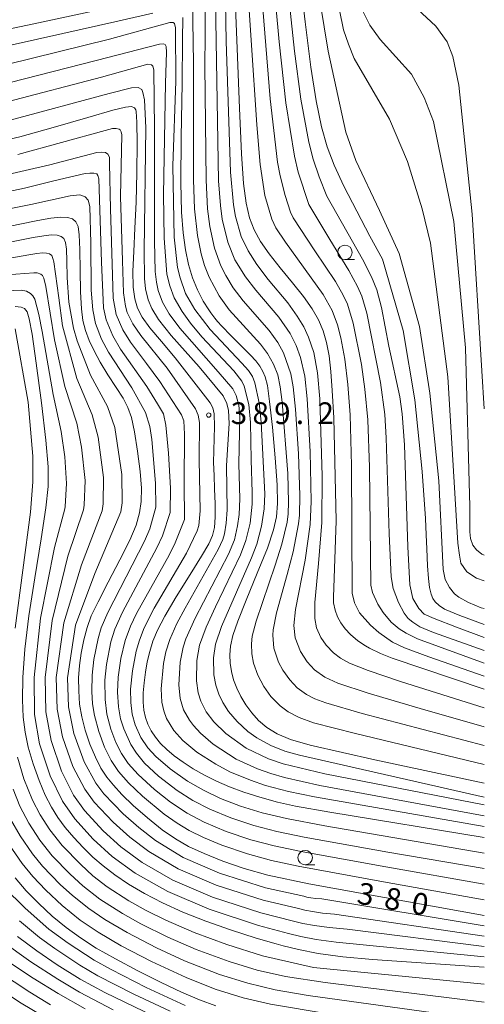
# Model space of a CAD drawing. Units: millimetres. Extents: x -64000 to -62000, y 25500 to 27000.
# Drawn here: x -62080 to -62000, y 26244 to 26414 of the extents above; entities that cross this region are included whole.
import ezdxf

# ---------------------------------------------------------------- set-up
doc = ezdxf.new("R2010")
doc.units = ezdxf.units.MM
for name, color, linetype, lineweight in [('633100_広葉樹林', 7, 'Continuous', 9), ('710100_等高線（計曲線）', 7, 'Continuous', 20), ('710107_等高線（計曲線）（注記）', 7, 'Continuous', 20), ('710200_等高線（主曲線）', 7, 'Continuous', 9), ('731200_図化機測定による標高点', 7, 'Continuous', 20), ('731207_図化機測定による標高点（注記）', 7, 'Continuous', 20)]:
    doc.layers.add(name, color=color, linetype=linetype, lineweight=lineweight)
doc.styles.add('Style-WORKING', font='txt')

msp = doc.modelspace()

# ---------------------------------------------------------------- linework, layer by layer
at = {"layer": '633100_広葉樹林'}
for p, q in [((-62024.09, 26372.65), (-62022.423, 26372.65)), ((-62030.96, 26268.13), (-62029.293, 26268.13))]:
    msp.add_line(p, q, dxfattribs=at)
for centre in [(-62024.09, 26373.9), (-62030.96, 26269.38)]:
    msp.add_circle(centre, 1.249875, dxfattribs=at)
at = {"layer": '710100_等高線（計曲線）', "flags": 128}
for points in [[(-62032.12, 26423.71), (-62030.99, 26413.7), (-62029.99, 26405.92), (-62029.06, 26400.08), (-62028.14, 26395.59), (-62027.17, 26392.11), (-62025.97, 26388.97), (-62024.27, 26385.34), (-62022.06, 26381.05), (-62019.78, 26376.73), (-62017.59, 26372.75), (-62014.04, 26360.41), (-62011.99, 26348.47), (-62010.77, 26336.06), (-62010.16, 26327.93), (-62010.05, 26325.15), (-62009.94, 26322.72), (-62009.81, 26319.8), (-62009.65, 26317.57), (-62009.45, 26316.01), (-62009.21, 26314.89), (-62008.92, 26314.14), (-62008.47, 26313.53), (-62007.82, 26312.92), (-62006.86, 26312.31), (-62004.21, 26311.22), (-62000, 26309.63)], [(-62043.12, 26419.25), (-62042.7, 26409.14), (-62042.3, 26398.79), (-62041.97, 26390.93), (-62041.62, 26385.82), (-62041.18, 26382.43), (-62040.6, 26379.9), (-62039.79, 26377.79), (-62038.7, 26375.79), (-62037.2, 26373.66), (-62035.29, 26371.24), (-62033.18, 26368.66), (-62031.27, 26366.26), (-62029.78, 26364.17), (-62028.67, 26362.27), (-62027.86, 26360.37), (-62027.25, 26358.32), (-62026.82, 26356.02), (-62026.51, 26353.35), (-62026.31, 26350.06), (-62026, 26345.35), (-62025.61, 26327.54), (-62026.05, 26314.37), (-62026.06, 26313.4), (-62025.76, 26312.09), (-62025.35, 26310.96), (-62024.79, 26309.91), (-62024.07, 26308.9), (-62023.13, 26307.89), (-62021.88, 26306.85), (-62020.52, 26305.95), (-62019.84, 26305.58), (-62017.92, 26304.66), (-62015.95, 26303.83), (-62000, 26298.48)], [(-62136.41, 26415.42), (-62135.35, 26413.65), (-62134.21, 26412.03), (-62133, 26410.56), (-62131.7, 26409.28), (-62130.27, 26408.22), (-62128.58, 26407.37), (-62126.45, 26406.74), (-62123.71, 26406.31), (-62120.24, 26406.05), (-62116.08, 26405.94), (-62111.39, 26405.99), (-62106.35, 26406.21), (-62101.02, 26406.64), (-62095.29, 26407.32), (-62088.94, 26408.34), (-62081.59, 26409.77), (-62072.85, 26411.68), (-62063.85, 26413.73), (-62057.27, 26415.2)], [(-62052.13, 26414.45), (-62052.14, 26410.64), (-62052.23, 26403.15), (-62052.37, 26393.77), (-62052.43, 26386), (-62052.33, 26380.85), (-62052.07, 26377.27), (-62051.66, 26374.37), (-62051.11, 26371.83), (-62050.42, 26369.53), (-62049.57, 26367.43), (-62048.57, 26365.5), (-62047.64, 26363.98), (-62047.29, 26363.47), (-62046.6, 26362.54), (-62046.13, 26361.96), (-62045.36, 26361.14), (-62043.83, 26359.57), (-62041.94, 26357.69), (-62040.43, 26356.18), (-62039.5, 26355.16), (-62038.81, 26354.25), (-62038.25, 26353.36), (-62037.85, 26352.41), (-62037.5, 26350.94), (-62037.11, 26348.17), (-62036.62, 26343.72), (-62036.15, 26338.4), (-62035.81, 26333.78), (-62035.72, 26330.56), (-62035.89, 26328.26), (-62036.41, 26325.97), (-62037.5, 26322.85), (-62039.23, 26318.5), (-62041.15, 26313.83), (-62042.6, 26310.19), (-62043.44, 26307.72), (-62043.85, 26305.92), (-62043.98, 26304.4), (-62043.93, 26302.96), (-62043.71, 26301.54), (-62043.33, 26300.11), (-62042.79, 26298.65), (-62042.08, 26297.19), (-62041.21, 26295.75), (-62040.19, 26294.36), (-62039.01, 26293.05), (-62037.59, 26291.85), (-62035.79, 26290.76), (-62033.5, 26289.78), (-62030.12, 26288.78), (-62018.94, 26286.29), (-62000, 26282.23)], [(-62000, 26272.87), (-62026.68, 26277.21), (-62032.63, 26278.27), (-62035.76, 26278.97), (-62038.81, 26279.81), (-62041.55, 26280.69), (-62044.02, 26281.61), (-62046.28, 26282.59), (-62048.37, 26283.63), (-62050.31, 26284.73), (-62052.05, 26285.85), (-62053.58, 26286.95), (-62054.87, 26288.03), (-62055.94, 26289.1), (-62056.83, 26290.18), (-62057.56, 26291.29), (-62058.13, 26292.43), (-62058.55, 26293.6), (-62058.82, 26294.85), (-62058.94, 26296.25), (-62058.94, 26297.83), (-62058.81, 26299.57), (-62058.58, 26301.4), (-62058.25, 26303.21), (-62057.83, 26304.98), (-62057.28, 26306.74), (-62056.5, 26308.67), (-62055.24, 26311.1), (-62053.26, 26314.42), (-62050.85, 26318.27), (-62048.85, 26321.47), (-62047.62, 26323.58), (-62046.98, 26325.01), (-62046.65, 26326.39), (-62046.51, 26328.17), (-62046.53, 26330.49), (-62046.62, 26333.06), (-62046.69, 26335.4), (-62046.78, 26337.64), (-62046.61, 26343.85), (-62046.69, 26346), (-62046.9, 26347.08), (-62047.36, 26347.92), (-62053.43, 26355.68), (-62055.81, 26358.5), (-62057.81, 26360.88), (-62059.13, 26362.72), (-62059.94, 26364.26), (-62060.41, 26365.86), (-62060.66, 26367.92), (-62060.72, 26370.64), (-62060.6, 26374.06), (-62060.38, 26378.07), (-62060.17, 26382.6), (-62060.04, 26387.69), (-62059.99, 26392.77), (-62060.03, 26396.42), (-62060.16, 26398.23), (-62060.24, 26398.54), (-62060.44, 26398.89), (-62060.96, 26399.09), (-62061.99, 26398.99), (-62064.23, 26398.44), (-62068.54, 26397.2), (-62074.49, 26395.47), (-62080.26, 26393.87), (-62085.09, 26392.76)], [(-62083.93, 26378.04), (-62080.26, 26378.8), (-62077.19, 26379.43), (-62074.89, 26379.83), (-62073.22, 26379.99), (-62072.02, 26379.94), (-62071.17, 26379.69), (-62070.58, 26379.2), (-62070.21, 26378.38), (-62070.01, 26376.91), (-62069.92, 26374.39), (-62069.87, 26370.82), (-62069.79, 26367.07), (-62069.63, 26364.16), (-62069.36, 26362.14), (-62068.91, 26360.44), (-62068.27, 26358.69), (-62067.44, 26356.88), (-62066.37, 26354.93), (-62065.05, 26352.78), (-62063.63, 26350.6), (-62062.44, 26348.72), (-62061.61, 26347.14), (-62061, 26345.39), (-62060.46, 26342.91), (-62059.92, 26339.56), (-62059.47, 26336.06), (-62059.25, 26333.18), (-62059.29, 26330.91), (-62059.58, 26328.9), (-62060.19, 26326.81), (-62061.29, 26324.22), (-62062.97, 26320.82), (-62065.01, 26316.93), (-62066.76, 26313.56), (-62067.92, 26311.14), (-62068.65, 26309.14), (-62069.21, 26306.99), (-62069.66, 26304.72), (-62069.96, 26302.57), (-62070.11, 26300.46), (-62070.1, 26298.2), (-62069.94, 26295.9), (-62069.58, 26293.7), (-62068.99, 26291.42), (-62068.16, 26288.99), (-62067.22, 26286.71), (-62066.25, 26284.84), (-62065.24, 26283.3), (-62064.11, 26281.87), (-62062.66, 26280.31), (-62060.67, 26278.41), (-62058.2, 26276.24), (-62055.67, 26274.21), (-62053.4, 26272.62), (-62051.15, 26271.33), (-62048.44, 26270.07), (-62045.18, 26268.76), (-62041.51, 26267.52), (-62037.41, 26266.37), (-62030.3, 26264.85), (-62000, 26259.41)], [(-62081.06, 26364.56), (-62080.03, 26364.47), (-62079.45, 26364.19), (-62079.02, 26363.64), (-62078.64, 26362.45), (-62078.16, 26359.8), (-62077.43, 26354.8), (-62076.53, 26347.94), (-62075.78, 26341.5), (-62075.39, 26336.87), (-62075.38, 26333.47), (-62075.76, 26329.78), (-62076.59, 26324.46), (-62077.71, 26317.7), (-62078.72, 26311.12), (-62079.39, 26305.37), (-62079.75, 26300.48), (-62079.84, 26296.62), (-62079.72, 26293.64), (-62079.38, 26291.07), (-62078.82, 26288.44), (-62077.99, 26285.59), (-62076.95, 26282.7), (-62075.88, 26280.17), (-62074.82, 26278.12), (-62073.69, 26276.33), (-62072.42, 26274.61), (-62070.96, 26272.87), (-62069.33, 26271.12), (-62067.64, 26269.47), (-62065.88, 26267.94), (-62063.86, 26266.4), (-62061.48, 26264.8), (-62058.72, 26263.17), (-62055.61, 26261.57), (-62052.08, 26259.98), (-62048.14, 26258.42), (-62043.85, 26256.91), (-62039.42, 26255.49), (-62035.98, 26254.47), (-62034.77, 26254.14), (-62032.1, 26253.49), (-62028.74, 26252.84), (-62024.46, 26252.25), (-62019.32, 26251.77), (-62000, 26250.45)], [(-62046.41, 26243.8), (-62049.25, 26244.84), (-62052.31, 26246.14), (-62055.87, 26247.81), (-62059.87, 26249.82), (-62063.77, 26251.89), (-62067.07, 26253.77), (-62069.8, 26255.52), (-62072.27, 26257.32), (-62074.67, 26259.3), (-62077.01, 26261.44), (-62079.16, 26263.66), (-62081.08, 26265.9)], [(-62069, 26243.28), (-62073.66, 26245.89), (-62077.98, 26248.56), (-62082.42, 26251.52)]]:
    msp.add_lwpolyline(points, dxfattribs=at)
at = {"layer": '710200_等高線（主曲線）', "flags": 128}
for points in [[(-62000, 26307.4), (-62004.8, 26309.18), (-62008.68, 26310.67), (-62010.38, 26311.4), (-62011.31, 26312.39), (-62012.36, 26314.15), (-62012.86, 26316.5), (-62013.24, 26323.07), (-62013.81, 26340.66), (-62014.19, 26346.05), (-62014.62, 26348.94), (-62016.49, 26357.71), (-62017.78, 26364.41), (-62018.58, 26367.45), (-62019.49, 26369.71), (-62021.04, 26372.72), (-62027.23, 26383.59), (-62028.52, 26386.97), (-62029.56, 26390), (-62030.3, 26392.93), (-62031.72, 26400.37), (-62032.8, 26408.68), (-62035.88, 26437.41)], [(-62000, 26305.17), (-62008.76, 26308.28), (-62011.17, 26309.22), (-62012.33, 26310.02), (-62013.14, 26310.69), (-62013.86, 26311.62), (-62014.86, 26313.44), (-62015.76, 26315.85), (-62016.1, 26317.86), (-62016.46, 26325.3), (-62016.94, 26341.88), (-62017.19, 26345.92), (-62017.95, 26351.45), (-62020.32, 26363.42), (-62021.17, 26366.33), (-62021.9, 26368.03), (-62023.39, 26370.8), (-62026.69, 26376.14), (-62030.35, 26382.15), (-62032.15, 26387.75), (-62032.81, 26390.55), (-62034.29, 26399.71), (-62035.44, 26410.27), (-62037.19, 26429.16)], [(-62046.56, 26424.78), (-62046.35, 26410.38), (-62045.92, 26386.27), (-62045.61, 26381.98), (-62045.29, 26379.65), (-62044.34, 26375.65), (-62043.09, 26372.63), (-62041.28, 26369.7), (-62039.49, 26367.39), (-62035.51, 26362.71), (-62033.54, 26359.87), (-62032.53, 26357.85), (-62031.77, 26355.75), (-62031.03, 26352.54), (-62030.61, 26348.64), (-62030.12, 26339.53), (-62029.93, 26330.87), (-62030.08, 26326.94), (-62030.98, 26320.73), (-62032.61, 26312.25), (-62032.93, 26309.49), (-62032.69, 26307.32), (-62031.76, 26304.96), (-62030.59, 26303.21), (-62029.33, 26301.84), (-62027.55, 26300.54), (-62025.29, 26299.52), (-62020.07, 26297.77), (-62011.06, 26295.13), (-62000, 26291.98)], [(-62000, 26300.71), (-62009.6, 26304.04), (-62013.82, 26305.6), (-62015.86, 26306.6), (-62018.21, 26308.26), (-62019.65, 26309.54), (-62021.59, 26311.65), (-62022.46, 26313.37), (-62022.83, 26315.08), (-62022.96, 26337.09), (-62023.2, 26345.86), (-62023.57, 26351.09), (-62024.09, 26355.49), (-62024.78, 26359.15), (-62025.38, 26361.38), (-62026.29, 26363.88), (-62027.86, 26366.63), (-62034.38, 26375.68), (-62036.01, 26378.12), (-62036.73, 26379.66), (-62037.92, 26383.75), (-62038.76, 26389.08), (-62039.33, 26395.91), (-62041.29, 26425.21)], [(-62027.12, 26426), (-62024.35, 26412.34), (-62023.46, 26409.88), (-62022.49, 26407.39), (-62016.37, 26396.92), (-62013.25, 26389.59), (-62010.75, 26381.45), (-62009.3, 26375.51), (-62006.3, 26352.43), (-62004.56, 26323.68), (-62004.29, 26321.59), (-62004.04, 26320.24), (-62003.03, 26318.71), (-62001.36, 26317.67), (-62000, 26317.21)], [(-62044.82, 26423.74), (-62044.61, 26410.36), (-62043.86, 26387.77), (-62043.36, 26382.12), (-62043.01, 26380.12), (-62042.03, 26376.66), (-62040.84, 26374.15), (-62039.31, 26371.8), (-62037.33, 26369.24), (-62033.96, 26365.17), (-62032.32, 26362.9), (-62031.21, 26361.07), (-62030.36, 26359.28), (-62029.46, 26356.63), (-62028.81, 26353.1), (-62028.43, 26348.63), (-62028, 26335.32), (-62028.07, 26327.26), (-62028.65, 26320.15), (-62029.3, 26313.46), (-62029.3, 26310.69), (-62028.99, 26309.08), (-62028.26, 26307.42), (-62027.35, 26306.09), (-62026.07, 26304.73), (-62024.84, 26303.8), (-62023.28, 26302.98), (-62020.06, 26301.67), (-62014.47, 26299.77), (-62000, 26295.23)], [(-62000, 26302.94), (-62011.53, 26307.15), (-62013.48, 26308.12), (-62014.74, 26308.91), (-62016.09, 26310.05), (-62017.5, 26311.71), (-62018.4, 26313.17), (-62019.34, 26315.18), (-62019.59, 26316.43), (-62019.85, 26336.8), (-62020.14, 26345.01), (-62020.64, 26350.28), (-62021.23, 26354.52), (-62022.65, 26361.66), (-62023.66, 26364.94), (-62024.39, 26366.52), (-62025.74, 26368.89), (-62029.29, 26374.2), (-62033.05, 26379.89), (-62033.51, 26380.83), (-62034.44, 26383.75), (-62035.29, 26387.12), (-62035.72, 26389.5), (-62037.04, 26400.45), (-62038.87, 26423.15)], [(-62048.24, 26421.52), (-62048.23, 26411.33), (-62048.33, 26406.12), (-62048.08, 26386.38), (-62047.82, 26381.41), (-62047.43, 26378.38), (-62046.65, 26374.65), (-62045.54, 26371.61), (-62044.7, 26369.93), (-62043.38, 26367.79), (-62041.65, 26365.54), (-62037.18, 26360.44), (-62035.66, 26358.34), (-62034.7, 26356.54), (-62033.42, 26352.95), (-62033.04, 26350.66), (-62032.64, 26346.83), (-62032.13, 26339.09), (-62031.88, 26331.9), (-62031.95, 26328.52), (-62032.09, 26327.04), (-62033.06, 26322.21), (-62034.05, 26318.28), (-62035.89, 26311.66), (-62036.51, 26308.71), (-62036.56, 26307.82), (-62036.38, 26305.54), (-62035.56, 26303.14), (-62034.81, 26301.74), (-62033.62, 26300.08), (-62032.33, 26298.73), (-62030.72, 26297.56), (-62029.32, 26296.82), (-62027.4, 26296.1), (-62021.14, 26294.27), (-62000, 26288.73)], [(-62015.53, 26419.65), (-62008.38, 26412.96), (-62006.43, 26410.29), (-62005.46, 26407.71), (-62004.39, 26402.76), (-62002.08, 26380.5), (-62000.44, 26353.47), (-62000, 26346.86)], [(-62132.4, 26416.52), (-62130.51, 26414.06), (-62129.46, 26412.97), (-62128.16, 26411.92), (-62126.64, 26411.04), (-62124.9, 26410.38), (-62123.6, 26410.05), (-62119.87, 26409.52), (-62116.63, 26409.25), (-62112.56, 26409.11), (-62110.82, 26409.1), (-62105.94, 26409.18), (-62102.21, 26409.4), (-62097.28, 26409.9), (-62091.44, 26410.73), (-62085.27, 26411.84), (-62077.04, 26413.53), (-62056.06, 26418.12)], [(-62050.45, 26418.01), (-62050.38, 26413.81), (-62050.26, 26406.56), (-62050.24, 26386.45), (-62050.06, 26381.4), (-62049.59, 26376.85), (-62048.96, 26373.64), (-62048.36, 26371.66), (-62047.57, 26369.61), (-62045.85, 26366.43), (-62044.1, 26364.01), (-62038.67, 26358.05), (-62037.49, 26356.45), (-62036.43, 26354.58), (-62035.68, 26352.76), (-62035.26, 26350.66), (-62034.92, 26348.06), (-62033.96, 26335.7), (-62033.82, 26330.79), (-62033.91, 26328.73), (-62034.09, 26327.29), (-62035.01, 26323.52), (-62036.15, 26319.88), (-62039.44, 26310.23), (-62040.1, 26307.61), (-62040.24, 26306.28), (-62040.18, 26304.55), (-62039.89, 26302.99), (-62039.15, 26300.89), (-62038.1, 26298.91), (-62036.87, 26297.21), (-62035.29, 26295.58), (-62033.89, 26294.56), (-62031.99, 26293.56), (-62029.5, 26292.68), (-62022.28, 26290.79), (-62000, 26285.48)], [(-62028.35, 26417.07), (-62026.98, 26408.68), (-62023.95, 26394.66), (-62022.19, 26389.75), (-62018.1, 26381.14), (-62014.72, 26373.69), (-62011.19, 26361.11), (-62009.44, 26349.58), (-62007.88, 26334.43), (-62007.1, 26319.15), (-62006.75, 26317.42), (-62006, 26316.02), (-62005.17, 26314.96), (-62004.41, 26314.37), (-62002.76, 26313.42), (-62000.56, 26312.53), (-62000, 26312.39)], [(-62021.08, 26415.67), (-62019.8, 26413.16), (-62018.01, 26410.66), (-62012.57, 26404.68), (-62010.39, 26400.67), (-62008.8, 26396.53), (-62005.29, 26379.25), (-62003.24, 26357.44), (-62002.53, 26330.03), (-62002.48, 26325.66), (-62002.37, 26324.47), (-62001.96, 26323.36), (-62001.37, 26322.55), (-62000.43, 26321.81), (-62000, 26321.6)], [(-62082.53, 26406.37), (-62064.8, 26410.75), (-62054.38, 26413.59), (-62053.76, 26413.6), (-62053.54, 26413.44), (-62053.4, 26412.7), (-62053.34, 26403.5), (-62053.81, 26388.87), (-62053.63, 26376.53), (-62053.01, 26371.31), (-62052.58, 26369.49), (-62051.63, 26366.81), (-62050.03, 26364.02), (-62047.4, 26360.61), (-62041.88, 26354.8), (-62040.77, 26353.52), (-62040.08, 26352.47), (-62039.68, 26351.39), (-62038.92, 26347.94), (-62038.57, 26344.58), (-62037.95, 26332.22), (-62038.06, 26329.59), (-62038.49, 26326.63), (-62039.33, 26323.54), (-62040.26, 26321.15), (-62045.42, 26309.28), (-62046.44, 26306.27), (-62046.82, 26303.91), (-62046.73, 26300.93), (-62046.42, 26299.15), (-62045.91, 26297.59), (-62045.22, 26296.18), (-62044.2, 26294.63), (-62042.71, 26292.87), (-62040.85, 26291.19), (-62039.33, 26290.05), (-62036.87, 26288.77), (-62034.45, 26287.78), (-62031.97, 26287.09), (-62000, 26279.81)], [(-62081.94, 26403.26), (-62067.07, 26407.06), (-62056.14, 26409.87), (-62055.47, 26409.95), (-62055.17, 26409.8), (-62055, 26409.44), (-62054.93, 26408.49), (-62055.12, 26403.12), (-62055.46, 26383.91), (-62055.32, 26376.34), (-62054.85, 26370.12), (-62054.38, 26368.12), (-62053.63, 26366.06), (-62052.23, 26363.67), (-62050.77, 26361.67), (-62048.83, 26359.34), (-62043.31, 26353.44), (-62041.88, 26351.65), (-62041.52, 26350.8), (-62040.71, 26347.62), (-62040.41, 26344.53), (-62040.32, 26338.08), (-62040.12, 26332.44), (-62040.13, 26330.41), (-62040.49, 26327.13), (-62041.2, 26324.13), (-62042.14, 26321.65), (-62046.45, 26312.68), (-62048.06, 26309.21), (-62049.21, 26306.09), (-62049.71, 26303.41), (-62049.74, 26299.9), (-62049.45, 26297.85), (-62049.01, 26296.42), (-62048.05, 26294.56), (-62046.76, 26292.83), (-62044.65, 26290.79), (-62041.17, 26288.26), (-62037.32, 26286.46), (-62034.77, 26285.56), (-62027.55, 26283.85), (-62000, 26278.49)], [(-62082.48, 26399.89), (-62066.14, 26404.14), (-62058.13, 26406.39), (-62057.51, 26406.28), (-62057.27, 26406.08), (-62057.12, 26405.42), (-62057, 26395.25), (-62057.03, 26375.82), (-62056.86, 26370.59), (-62056.68, 26368.79), (-62056.35, 26367.31), (-62055.64, 26365.3), (-62054.44, 26363.28), (-62052.62, 26360.83), (-62045.97, 26353.27), (-62043.47, 26350.35), (-62042.91, 26349.18), (-62042.43, 26347.55), (-62042.25, 26345.51), (-62042.43, 26337.37), (-62042.26, 26331.37), (-62042.38, 26328.65), (-62042.65, 26326.66), (-62043.19, 26324.28), (-62044.22, 26321.77), (-62050, 26310.74), (-62051.58, 26307.19), (-62052.06, 26305.7), (-62052.59, 26303.13), (-62052.8, 26299.22), (-62052.56, 26296.86), (-62051.97, 26294.92), (-62050.96, 26293.1), (-62050.28, 26292.21), (-62049.06, 26290.85), (-62046.87, 26288.99), (-62042.88, 26286.38), (-62039.2, 26284.74), (-62036.89, 26283.9), (-62034.52, 26283.22), (-62028.45, 26281.85), (-62000, 26276.61)], [(-62081.95, 26396.76), (-62064.83, 26401.32), (-62060.96, 26402.33), (-62059.81, 26402.38), (-62059.19, 26402.03), (-62059.01, 26401.5), (-62058.73, 26400.28), (-62058.48, 26395.42), (-62058.79, 26374.25), (-62058.74, 26369.39), (-62058.55, 26367.59), (-62058.11, 26365.71), (-62057.49, 26364.22), (-62056.3, 26362.34), (-62054.1, 26359.55), (-62049.28, 26354.13), (-62045.13, 26349.15), (-62044.52, 26347.8), (-62044.21, 26346.59), (-62044.09, 26344.35), (-62044.53, 26337.08), (-62044.43, 26329.44), (-62044.61, 26327.17), (-62044.93, 26325.3), (-62045.22, 26324.35), (-62045.98, 26322.59), (-62051.73, 26312.48), (-62053.16, 26309.79), (-62054.38, 26307.05), (-62055.02, 26304.94), (-62055.47, 26302.89), (-62055.85, 26298.55), (-62055.73, 26296.24), (-62055.4, 26294.71), (-62054.91, 26293.39), (-62053.66, 26291.34), (-62052.12, 26289.62), (-62049.68, 26287.6), (-62046.43, 26285.51), (-62043.99, 26284.22), (-62040.42, 26282.75), (-62037.8, 26281.86), (-62033.87, 26280.81), (-62029.34, 26279.86), (-62000, 26274.74)], [(-62080.6, 26390.81), (-62065.55, 26394.95), (-62064.27, 26395.28), (-62063.63, 26395.3), (-62063.11, 26395.21), (-62062.91, 26395.05), (-62062.74, 26394.71), (-62062.67, 26394.21), (-62062.85, 26383.58), (-62062.51, 26372.47), (-62062.38, 26366.94), (-62062, 26364.59), (-62061.7, 26363.5), (-62060.76, 26361.56), (-62059.39, 26359.58), (-62054.84, 26353.92), (-62049.93, 26346.87), (-62049.44, 26345.78), (-62049.21, 26344.5), (-62049.27, 26338.1), (-62049.13, 26329.3), (-62049.33, 26326.76), (-62049.62, 26325.82), (-62051.47, 26321.97), (-62057.04, 26312.47), (-62058.77, 26309.08), (-62059.6, 26306.96), (-62060.18, 26305.03), (-62060.83, 26301.63), (-62061.13, 26298.48), (-62061.11, 26296.17), (-62060.85, 26294.18), (-62060.32, 26292.3), (-62059.36, 26290.15), (-62058.13, 26288.36), (-62056.75, 26286.84), (-62054.31, 26284.73), (-62051.3, 26282.61), (-62048.54, 26281.01), (-62045.6, 26279.62), (-62042.13, 26278.29), (-62038.42, 26277.12), (-62034.18, 26276.12), (-62027.59, 26274.87), (-62000, 26270.18)], [(-62083.62, 26387.09), (-62075.09, 26389.02), (-62066.99, 26391.16), (-62066.16, 26391.22), (-62065.47, 26391.18), (-62065.05, 26390.86), (-62064.78, 26390.33), (-62064.75, 26389.23), (-62064.61, 26381.45), (-62064.25, 26369.96), (-62064.15, 26365.98), (-62063.64, 26363.2), (-62062.49, 26360.53), (-62061.13, 26358.41), (-62058.41, 26354.71), (-62056.09, 26351.62), (-62052.32, 26345.87), (-62051.95, 26344.79), (-62051.82, 26342.51), (-62051.88, 26334.03), (-62051.82, 26327.79), (-62053.41, 26323.72), (-62054.49, 26321.64), (-62060.11, 26311.55), (-62061.14, 26309.36), (-62062.07, 26306.87), (-62062.8, 26303.78), (-62063.26, 26300.52), (-62063.37, 26297.94), (-62063.24, 26295.45), (-62062.86, 26293.38), (-62062.33, 26291.63), (-62061.12, 26288.91), (-62060.14, 26287.4), (-62058.71, 26285.71), (-62056.29, 26283.46), (-62053.08, 26280.99), (-62050.37, 26279.26), (-62047.46, 26277.75), (-62043.82, 26276.25), (-62039.85, 26274.92), (-62035.87, 26273.89), (-62031.11, 26272.92), (-62016.68, 26270.35), (-62000, 26267.49)], [(-62083.55, 26384.12), (-62079.49, 26385), (-62074.41, 26386.25), (-62069.01, 26387.54), (-62068.2, 26387.59), (-62067.47, 26387.6), (-62066.98, 26387.47), (-62066.77, 26387.2), (-62066.64, 26386.61), (-62066.14, 26372.22), (-62065.82, 26364.34), (-62065.37, 26362.24), (-62064.22, 26359.49), (-62062.85, 26357.22), (-62058.3, 26350.76), (-62056.48, 26347.76), (-62055.47, 26346.02), (-62055.04, 26344.05), (-62054.56, 26339.25), (-62054.23, 26333.2), (-62054.28, 26329.01), (-62055.62, 26324.95), (-62056.6, 26322.86), (-62062.55, 26311.76), (-62063.83, 26308.83), (-62064.53, 26306.63), (-62065.3, 26302.72), (-62065.56, 26300.04), (-62065.55, 26296.67), (-62065.24, 26294.16), (-62064.56, 26291.59), (-62063.67, 26289.29), (-62062.69, 26287.34), (-62061.54, 26285.66), (-62059.82, 26283.71), (-62056.99, 26281.14), (-62054.21, 26278.95), (-62051.38, 26277.06), (-62048.4, 26275.48), (-62044.59, 26273.89), (-62040.38, 26272.46), (-62036.32, 26271.39), (-62031.63, 26270.42), (-62017.04, 26267.78), (-62000, 26264.79)], [(-62082.98, 26381.24), (-62078.38, 26382.19), (-62071.58, 26383.69), (-62069.91, 26383.82), (-62068.98, 26383.51), (-62068.48, 26382.9), (-62068.2, 26381.85), (-62067.99, 26375.48), (-62067.94, 26367.37), (-62067.68, 26363.97), (-62067.2, 26361.6), (-62066.18, 26358.94), (-62064.97, 26356.69), (-62060.94, 26350.52), (-62058.53, 26346.24), (-62057.78, 26343.85), (-62057.44, 26341.61), (-62056.8, 26334.05), (-62056.79, 26329.93), (-62057.83, 26326.19), (-62058.74, 26324.04), (-62065.09, 26311.74), (-62066.19, 26309.09), (-62066.75, 26307.23), (-62067.48, 26303.62), (-62067.78, 26300.9), (-62067.84, 26298.06), (-62067.69, 26295.94), (-62067.39, 26293.92), (-62066.65, 26291.18), (-62065.63, 26288.46), (-62064.48, 26286.14), (-62063.21, 26284.27), (-62061.48, 26282.28), (-62059.1, 26280.02), (-62055.33, 26276.91), (-62053.08, 26275.31), (-62051.01, 26274.07), (-62048.53, 26272.84), (-62045.37, 26271.53), (-62040.92, 26270.01), (-62036.77, 26268.9), (-62032.15, 26267.92), (-62017.4, 26265.2), (-62000, 26262.1)], [(-62000, 26257.62), (-62028.1, 26262.24), (-62029.13, 26262.33), (-62029.99, 26262.45), (-62030.66, 26262.58), (-62031.19, 26262.71), (-62037.81, 26264.19), (-62045.77, 26266.7), (-62052.04, 26269.38), (-62056.83, 26272.33), (-62059.73, 26274.58), (-62062.4, 26276.95), (-62065.77, 26280.42), (-62067.16, 26282.26), (-62069.17, 26285.91), (-62070.95, 26290.82), (-62071.89, 26295.45), (-62072.04, 26300.46), (-62070.66, 26309.53), (-62067.32, 26318.44), (-62062.81, 26329.08), (-62062.58, 26330.68), (-62062.65, 26335.54), (-62063.88, 26343.69), (-62065.11, 26347.28), (-62068.09, 26352.73), (-62070.36, 26358.62), (-62071.01, 26360.81), (-62071.79, 26365.29), (-62072.11, 26369.57), (-62072.15, 26372.42), (-62072.22, 26374.44), (-62072.38, 26375.62), (-62072.68, 26376.28), (-62073.15, 26376.66), (-62073.83, 26376.86), (-62074.79, 26376.91), (-62076.12, 26376.78), (-62077.96, 26376.46), (-62083.8, 26375.33)], [(-62000, 26255.83), (-62025.91, 26259.62), (-62027.96, 26259.81), (-62029.67, 26260.05), (-62031.02, 26260.31), (-62032.09, 26260.57), (-62038.22, 26262.02), (-62046.36, 26264.63), (-62052.93, 26267.42), (-62057.99, 26270.44), (-62061.27, 26272.92), (-62064.13, 26275.49), (-62067.43, 26278.97), (-62069.07, 26281.23), (-62071.11, 26285.11), (-62072.92, 26290.23), (-62073.85, 26295), (-62073.97, 26300.47), (-62072.68, 26309.93), (-62069.64, 26319.94), (-62066.05, 26329.25), (-62065.87, 26330.46), (-62065.83, 26335.02), (-62066.76, 26341.98), (-62067.77, 26345.83), (-62070.44, 26352.13), (-62072.88, 26361.24), (-62073.55, 26366.05), (-62074.4, 26372.29), (-62074.55, 26372.85), (-62074.77, 26373.35), (-62075.13, 26373.64), (-62075.64, 26373.79), (-62076.36, 26373.82), (-62077.36, 26373.72), (-62078.74, 26373.48), (-62083.66, 26372.61)], [(-62000, 26254.03), (-62023.71, 26257), (-62026.79, 26257.29), (-62029.36, 26257.64), (-62031.38, 26258.03), (-62032.98, 26258.42), (-62038.62, 26259.84), (-62046.95, 26262.56), (-62053.83, 26265.47), (-62059.16, 26268.56), (-62062.81, 26271.26), (-62065.86, 26274.03), (-62069.09, 26277.51), (-62070.99, 26280.19), (-62073.06, 26284.3), (-62074.88, 26289.63), (-62075.8, 26294.55), (-62075.89, 26300.47), (-62074.69, 26310.33), (-62071.96, 26321.45), (-62069.28, 26329.43), (-62069.17, 26330.23), (-62069.01, 26334.5), (-62069.64, 26340.28), (-62070.44, 26344.39), (-62072.47, 26350.74), (-62074.3, 26358.79), (-62075.8, 26368.04), (-62076.12, 26369.43), (-62076.36, 26369.91), (-62076.63, 26370.14), (-62077.28, 26370.39), (-62077.83, 26370.38), (-62082.52, 26370.02)], [(-62000, 26252.24), (-62021.52, 26254.38), (-62025.63, 26254.77), (-62029.05, 26255.24), (-62031.74, 26255.76), (-62033.87, 26256.28), (-62039.02, 26257.67), (-62047.55, 26260.49), (-62054.72, 26263.52), (-62060.32, 26266.68), (-62064.34, 26269.6), (-62067.6, 26272.57), (-62070.76, 26276.06), (-62072.91, 26279.16), (-62075.01, 26283.5), (-62076.85, 26289.04), (-62077.76, 26294.09), (-62077.82, 26300.48), (-62076.7, 26310.72), (-62074.27, 26322.95), (-62072.52, 26329.61), (-62072.46, 26330.01), (-62072.2, 26333.99), (-62072.51, 26338.58), (-62073.11, 26342.95), (-62074.5, 26349.34), (-62076.4, 26360.26), (-62076.99, 26363.16), (-62077.67, 26365.83), (-62078, 26366.4), (-62078.41, 26366.81), (-62079.11, 26367.19), (-62080.07, 26367.39), (-62082.83, 26367.27)], [(-62081.1, 26360.7), (-62078.82, 26348.04), (-62078.05, 26338.72), (-62078.02, 26334.28), (-62078.43, 26329.04), (-62081.1, 26309.01)], [(-62080.67, 26286.72), (-62079.56, 26283.01), (-62078.11, 26279.28), (-62076.78, 26276.76), (-62075.1, 26274.18), (-62072.97, 26271.5), (-62069.76, 26268.17), (-62067.64, 26266.25), (-62065.19, 26264.34), (-62061.44, 26261.93), (-62058.43, 26260.25), (-62055.03, 26258.57), (-62050.15, 26256.46), (-62044.51, 26254.36), (-62038.32, 26252.45), (-62029.52, 26250.39), (-62026.63, 26250.12), (-62000, 26247.55)], [(-62081.44, 26281.2), (-62080.29, 26278.25), (-62078.73, 26275.32), (-62076.79, 26272.38), (-62074.66, 26269.72), (-62071.57, 26266.5), (-62069.4, 26264.53), (-62066.44, 26262.21), (-62062.52, 26259.71), (-62059.37, 26257.96), (-62054.72, 26255.66), (-62049.78, 26253.53), (-62044.07, 26251.43), (-62039.25, 26249.97), (-62034.37, 26248.85), (-62027.49, 26247.79), (-62000, 26244.4)], [(-62081.9, 26276.05), (-62080.24, 26273.17), (-62078.09, 26270.06), (-62076.35, 26267.93), (-62073.31, 26264.75), (-62071.19, 26262.83), (-62068.36, 26260.57), (-62065.58, 26258.69), (-62061.74, 26256.43), (-62056.68, 26253.82), (-62051.8, 26251.58), (-62045.79, 26249.21), (-62040.89, 26247.69), (-62036.15, 26246.56), (-62030.45, 26245.59), (-62000, 26241.38)], [(-62082.17, 26271.7), (-62079.86, 26268.36), (-62078.04, 26266.14), (-62075.8, 26263.76), (-62072.96, 26261.11), (-62069.84, 26258.6), (-62066.72, 26256.49), (-62062.74, 26254.17), (-62057.51, 26251.44), (-62051.55, 26248.66), (-62046.53, 26246.67), (-62041.66, 26245.16), (-62036.93, 26244.07), (-62026.98, 26242.4)], [(-62083.05, 26264.3), (-62079.35, 26260.64), (-62075.27, 26257.04), (-62071.95, 26254.61), (-62067.41, 26251.68), (-62064.51, 26250.04), (-62058.43, 26246.94), (-62051.72, 26243.86)], [(-62080.36, 26258.44), (-62076.88, 26255.57), (-62074.25, 26253.66), (-62069.9, 26250.82), (-62066.78, 26248.99), (-62060.58, 26245.8), (-62054.29, 26242.86)], [(-62083.42, 26255), (-62078.37, 26251.38), (-62073.73, 26248.37), (-62069.96, 26246.15), (-62064.14, 26243.12)], [(-62080.69, 26255.77), (-62077.36, 26253.26), (-62073.82, 26250.87), (-62069.82, 26248.4), (-62065.56, 26246.07), (-62057.11, 26241.99)], [(-62086.7, 26251.52), (-62078.54, 26246.14), (-62075, 26243.98)], [(-62089.97, 26250.71), (-62080.03, 26244.25), (-62074.52, 26240.98)]]:
    msp.add_lwpolyline(points, dxfattribs=at)
at = {"layer": '731200_図化機測定による標高点'}
msp.add_circle((-62047.63, 26345.81), 0.375, dxfattribs=at)

# ---------------------------------------------------------------- texts
at = {"layer": '710107_等高線（計曲線）（注記）', "style": 'Style-WORKING'}
for s, p in [('3', (-62022.177, 26261.487)), ('8', (-62017.502, 26260.648)), ('0', (-62012.827, 26259.808))]:
    msp.add_text(s, height=3.75, rotation=349.82167082, dxfattribs=at).set_placement(p)
at = {"layer": '731207_図化機測定による標高点（注記）', "style": 'Style-WORKING'}
for s, p in [('3', (-62043.826, 26344.26)), ('8', (-62040.076, 26344.26)), ('9', (-62036.326, 26344.26)), ('2', (-62028.826, 26344.26)), ('.', (-62032.576, 26344.26))]:
    msp.add_text(s, height=3.75, dxfattribs=at).set_placement(p)

doc.saveas('drawing.dxf')
